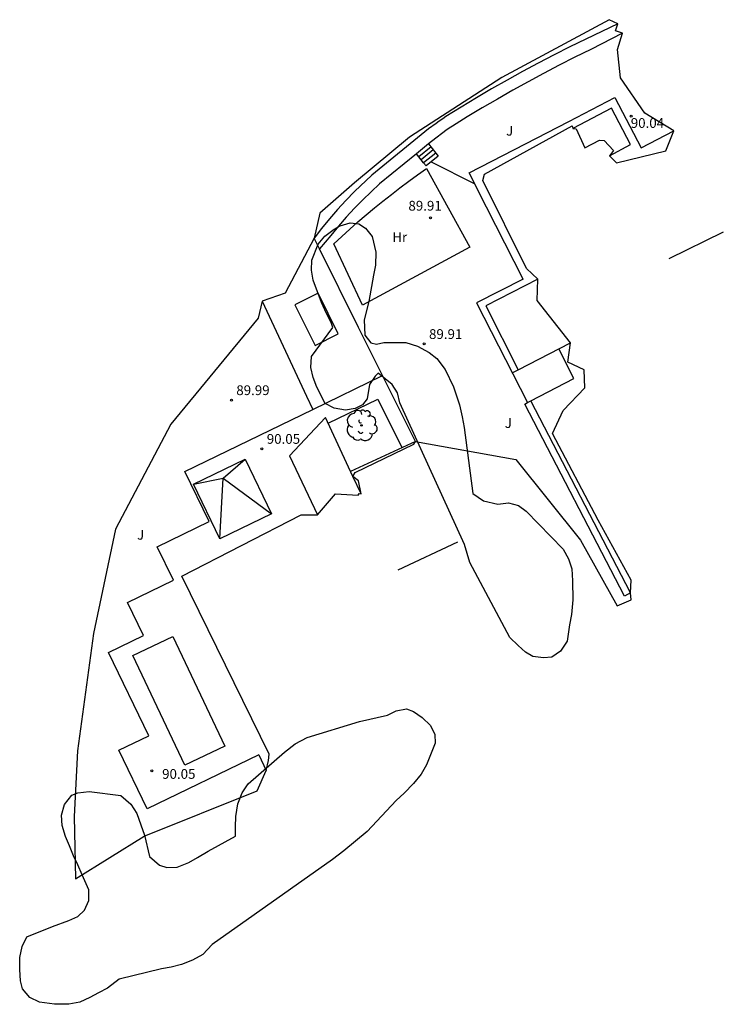
# Model space of a CAD drawing. Units: metres. Extents: x 577238 to 587538, y 4792104 to 4797688.
# Drawn here: x 582985 to 583039, y 4793813 to 4793888 of the extents above; entities that cross this region are included whole.
import ezdxf

# ---------------------------------------------------------------- set-up
doc = ezdxf.new("R2010")
doc.units = ezdxf.units.M
doc.header["$MEASUREMENT"] = 0
for name, color, linetype in [('020204', 9, 'Continuous'), ('020308', 9, 'Continuous'), ('050109', 4, 'Continuous'), ('060117', 9, 'Continuous'), ('060128', 7, 'Continuous'), ('060130', 9, 'Continuous'), ('060145', 9, 'Continuous'), ('070104', 3, 'Continuous'), ('070105', 6, 'Continuous'), ('070106', 6, 'Continuous'), ('070108', 9, 'Continuous'), ('070116', 6, 'Continuous'), ('080107', 9, 'Continuous'), ('080137', 9, 'Continuous'), ('090103', 9, 'Continuous'), ('100106', 63, 'Continuous'), ('100107', 3, 'Continuous'), ('100202', 3, 'Continuous'), ('100301', 7, 'Continuous'), ('100302', 7, 'Continuous'), ('Ambito', 1, 'Continuous')]:
    doc.layers.add(name, color=color, linetype=linetype)
doc.styles.add('ARIAL', font='arial.ttf', dxfattribs={"height": 1})

# ---------------------------------------------------------------- blocks, each defined once
blk = doc.blocks.new('COTAPU')
blk.add_circle((0, 0), 0.075)
blk = doc.blocks.new('ARBOL')
blk.add_circle((0, 0), 0.0587)
for centre, radius, start, end in [((-0.564, 0.381), 0.532, 92.28, 254.58), ((-0.28, 0.855), 0.3, 359.28777, 173.60777), ((0.097, 0.97), 0.21, 23.15651, 160.46651), ((0.438, 0.881), 0.24, 301.57804, 139.32804), ((-0.091, 0.321), 0.12, 119.14, 310.56), ((0.656, 0.288), 0.443, 319.85562, 114.76562), ((0.819, -0.249), 0.383, 235.52754, 62.02753), ((-0.556, -0.339), 0.555, 142.64, 266.54), ((-0.039, -0.384), 0.21, 189.64, 323.88), ((0.299, -0.624), 0.532, 224.67, 0.24), ((-0.301, -0.676), 0.45, 213.78, 295.32)]:
    blk.add_arc(centre, radius, start, end)

msp = doc.modelspace()

# ---------------------------------------------------------------- linework, layer by layer
at = {"layer": '050109'}
msp.add_polyline3d([(582997.44, 4793831.09, 90.05), (582993.44, 4793839.5, 90.05), (582996.51, 4793840.97, 90.05), (583000.52, 4793832.55, 90.05), (582997.44, 4793831.09, 90.05)], dxfattribs=at)
at = {"layer": '060117'}
for points in [[(583016.15, 4793878.79, 89.76), (583015.22, 4793878.03, 89.76)], [(583016.332, 4793878.551, 89.91), (583015.402, 4793877.791, 89.91)], [(583016.508, 4793878.319, 90.07), (583015.578, 4793877.559, 90.07)], [(583016.69, 4793878.08, 90.22), (583015.76, 4793877.32, 90.22)]]:
    msp.add_polyline3d(points, dxfattribs=at)
at = {"layer": '060128'}
msp.add_polyline3d([(583016.337, 4793877.406, 90.22), (583019.697, 4793875.707, 90.1)], dxfattribs=at)
at = {"layer": '060130'}
for points in [[(583019.54, 4793876.02, 90.1), (583019.26, 4793876.56, 90.1), (583023.59, 4793878.79, 90.1), (583026.92, 4793880.5, 90.1), (583030.43, 4793882.35, 90.1), (583032.47, 4793878.47, 90.1), (583034.96, 4793879.78, 90.1)], [(583016.69, 4793878.08, 90.22), (583016.88, 4793877.85, 90.22), (583015.95, 4793877.09, 90.22), (583015.76, 4793877.32, 90.22)], [(583023.4, 4793868.41, 90.2), (583019.82, 4793866.58, 90.2), (583023.73, 4793858.92, 90.2)], [(583022.561, 4793861.21, 90.2), (583023.03, 4793861.45, 90.2)], [(583003.11, 4793831.88, 90.05), (582994.55, 4793827.74, 90.05), (582992.37, 4793832.23, 90.05), (582994.68, 4793833.35, 90.05), (582991.58, 4793839.75, 90.05), (582994.26, 4793841.05, 90.05), (582993.04, 4793843.57, 90.05), (582996.57, 4793845.28, 90.05), (582995.32, 4793847.86, 90.05), (582999.3, 4793849.79, 90.05), (582997.44, 4793853.64, 90.05), (583007.27, 4793858.4, 90.05), (583012.619, 4793860.995, 90.05)], [(583031.63, 4793844.31, 90.2), (583031.17, 4793844.07, 90.2), (583023.52, 4793858.81, 90.2), (583023.73, 4793858.92, 90.2)], [(583023.73, 4793858.92, 90.2), (583023.98, 4793859.05, 90.2)]]:
    msp.add_polyline3d(points, dxfattribs=at)
at = {"layer": '060145'}
for points in [[(583023.4, 4793868.41, 90.2), (583019.91, 4793875.28, 90.1), (583019.54, 4793876.02, 90.1)], [(583031.63, 4793844.31, 90.2), (583023.98, 4793859.05, 90.2), (583027.3, 4793860.77, 90.2), (583026.138, 4793863.043, 90.2)], [(583003.11, 4793831.88, 90.05), (583003.69, 4793830.68, 90.05)]]:
    msp.add_polyline3d(points, dxfattribs=at)
at = {"layer": '070104'}
msp.add_polyline3d([(583008.87, 4793871.1, 89.85), (583009.48, 4793871.67, 89.85), (583010.09, 4793872.23, 89.84), (583010.72, 4793872.79, 89.83), (583011.35, 4793873.33, 89.84), (583011.99, 4793873.87, 89.87), (583012.63, 4793874.4, 89.9), (583013.29, 4793874.91, 89.94), (583013.95, 4793875.42, 89.96), (583014.62, 4793875.92, 89.98), (583015.29, 4793876.41, 90), (583015.98, 4793876.89, 90.02), (583019.31, 4793870.86, 90.11), (583011.07, 4793866.41, 89.91), (583008.87, 4793871.1, 89.85)], dxfattribs=at)
at = {"layer": '070105'}
for points in [[(583031.03, 4793887.29, 89.27), (583028.59, 4793886.04, 89.07), (583027.38, 4793885.44, 89), (583026.17, 4793884.82, 88.95), (583024.97, 4793884.2, 88.92), (583023.78, 4793883.55, 88.91), (583022.6, 4793882.9, 88.93), (583021.43, 4793882.23, 88.97), (583020.26, 4793881.55, 89.02), (583019.1, 4793880.85, 89.11), (583017.97, 4793880.14, 89.21), (583017.73, 4793879.98, 89.22), (583017.48, 4793879.81, 89.24), (583017.25, 4793879.64, 89.25), (583016.69, 4793879.23, 89.3), (583016.15, 4793878.79, 89.36), (583016.69, 4793878.08, 90.22)], [(583015.76, 4793877.32, 90.22), (583015.22, 4793878.03, 89.46), (583012.37, 4793875.73, 89.8), (583011.09, 4793874.5, 89.88), (583010.45, 4793873.84, 89.9), (583009.82, 4793873.16, 89.9), (583009.22, 4793872.46, 89.9), (583008.64, 4793871.75, 89.87), (583007.78, 4793870.72, 89.84)], [(583008.445, 4793857.343, 90.05), (583012.25, 4793859.18, 90.05), (583014.101, 4793855.468, 90.05)], [(583015.13, 4793855.95, 90.05), (583010.154, 4793853.622, 90.05)]]:
    msp.add_polyline3d(points, dxfattribs=at)
at = {"layer": '070106'}
msp.add_polyline3d([(583006.78, 4793859.43, 89.99), (583007.27, 4793858.4, 89.99)], dxfattribs=at)
at = {"layer": '070108'}
msp.add_polyline3d([(583015.13, 4793855.95, 89.99), (583010.78, 4793864.69, 89.99), (583007.78, 4793870.72, 89.84), (583007.37, 4793871.55, 89.61)], dxfattribs=at)
at = {"layer": '070116'}
msp.add_polyline3d([(583030.67, 4793888, 89.27), (583029.43, 4793887.42, 89.16), (583028.2, 4793886.83, 89.07), (583026.98, 4793886.23, 89), (583025.77, 4793885.61, 88.95), (583024.56, 4793884.98, 88.92), (583023.36, 4793884.33, 88.91), (583022.17, 4793883.67, 88.93), (583020.98, 4793883, 88.97), (583019.81, 4793882.31, 89.02), (583018.64, 4793881.6, 89.11), (583017.48, 4793880.89, 89.21), (583017.23, 4793880.71, 89.22), (583016.97, 4793880.54, 89.24), (583016.72, 4793880.36, 89.25), (583016.15, 4793879.93, 89.3), (583011.79, 4793876.39, 89.8), (583010.46, 4793875.13, 89.88), (583009.8, 4793874.45, 89.9), (583009.16, 4793873.75, 89.9), (583008.54, 4793873.03, 89.9), (583007.94, 4793872.3, 89.87), (583007.37, 4793871.55, 89.84)], dxfattribs=at)
at = {"layer": '080107'}
for points in [[(583030.03, 4793877.88, 90.04), (583031.64, 4793878.73, 90.04), (583030.18, 4793881.52, 90.04), (583027.21, 4793879.96, 90.04)], [(583024.53, 4793868.39, 90.2), (583020.54, 4793866.35, 90.2), (583023.03, 4793861.45, 90.2), (583027.03, 4793863.5, 90.2)]]:
    msp.add_polyline3d(points, dxfattribs=at)
at = {"layer": '080137'}
for points in [[(583038.76, 4793872, 87.48), (583034.58, 4793869.95, 87.48)], [(583005.87, 4793866.43, 89.99), (583007.43, 4793863.31, 89.99), (583009.21, 4793864.2, 89.99), (583007.66, 4793867.32, 89.99), (583005.87, 4793866.43, 89.99)], [(583010.97, 4793851.93, 90.05), (583010.33, 4793853.24, 90.05), (583008.24, 4793857.79, 90.05), (583005.46, 4793854.83, 90.05), (583007.61, 4793850.32, 90.05)], [(583018.37, 4793848.2, 88.01), (583013.78, 4793846.06, 88.01)]]:
    msp.add_polyline3d(points, dxfattribs=at)
at = {"layer": '090103'}
for points in [[(582998.1, 4793852.66, 90.05), (583002.06, 4793854.58, 90.05), (583004.09, 4793850.38, 90.05), (583000.13, 4793848.46, 90.05), (582998.1, 4793852.66, 90.05)], [(582998.1, 4793852.66, 90.05), (583000.37, 4793853.12, 90.92), (583002.06, 4793854.58, 90.05)], [(583000.13, 4793848.46, 90.05), (583000.37, 4793853.12, 90.92), (583004.09, 4793850.38, 90.05)]]:
    msp.add_polyline3d(points, dxfattribs=at)
at = {"layer": '100106'}
for points in [[(583007.58, 4793860.12, 92.95), (583007.28, 4793860.86, 92.95), (583007.12, 4793861.61, 92.95), (583007.15, 4793862.47, 92.95), (583008.8, 4793864.7, 93.06), (583008.67, 4793865.07, 93.06), (583008.32, 4793865.77, 92.96), (583007.94, 4793866.61, 92.72), (583007.3, 4793868.32, 93.03), (583007.17, 4793869.08, 93.03), (583007.18, 4793869.85, 93.03), (583007.68, 4793871.09, 93.03), (583008.18, 4793871.71, 93.01), (583008.91, 4793872.23, 92.9), (583009.37, 4793872.5, 92.85), (583010.13, 4793872.73, 92.7), (583010.8, 4793872.65, 92.7), (583011.3, 4793872.31, 92.7), (583011.81, 4793871.67, 92.7), (583012.09, 4793870.47, 92.57), (583012.07, 4793869.48, 92.57), (583011.92, 4793868.7, 92.59), (583011.57, 4793866.69, 92.78), (583011.21, 4793865.28, 92.75), (583011.26, 4793864.09, 92.73), (583011.72, 4793863.51, 92.73), (583012.14, 4793863.4, 92.62), (583012.7, 4793863.53, 92.05), (583014.4, 4793863.54, 92.01), (583015.3, 4793863.26, 92.01), (583016.18, 4793862.78, 92.01), (583016.78, 4793862.3, 92.01), (583017.41, 4793861.47, 92.01), (583018.07, 4793860.14, 91.98), (583018.53, 4793858.74, 91.98), (583018.72, 4793857.83, 91.98), (583018.88, 4793857, 91.98), (583019.531, 4793851.953, 91.55), (583020.368, 4793851.371, 91.55), (583021.46, 4793851.13, 91.33), (583022.28, 4793851.22, 91.33), (583023.04, 4793851.03, 91.33), (583023.63, 4793850.58, 91.33), (583026.47, 4793847.67, 91.47), (583026.88, 4793846.93, 91.78), (583027.13, 4793846.15, 91.8), (583027.18, 4793845.23, 91.8), (583027.22, 4793843.79, 91.78), (583027.1, 4793842.66, 91.78), (583026.96, 4793841.85, 91.8), (583026.78, 4793840.6, 91.85), (583026.26, 4793839.83, 91.83), (583025.59, 4793839.37, 91.82), (583024.96, 4793839.32, 91.82), (583024.15, 4793839.44, 91.82), (583023.59, 4793839.77, 91.82), (583023.02, 4793840.27, 91.82), (583022.38, 4793840.89, 91.82), (583019.32, 4793846.66, 91.59), (583018.89, 4793848.03, 91.59), (583013.95, 4793858.91, 92.49), (583013.75, 4793859.67, 92.49), (583013.35, 4793860.32, 92.49), (583012.27, 4793861.19, 92.44), (583012.05, 4793860.96, 92.44), (583011.6, 4793860.32, 92.44), (583011.43, 4793859.22, 92.46), (583011.07, 4793858.76, 92.46), (583010.5, 4793858.47, 92.46), (583009.76, 4793858.34, 92.46), (583008.91, 4793858.5, 92.46), (583008.22, 4793858.85, 92.46), (583007.58, 4793860.12, 92.95)], [(583013, 4793834.94, 94.92), (583013.67, 4793835.27, 95.28), (583014.44, 4793835.42, 95.53), (583015, 4793835.22, 95.53), (583015.65, 4793834.76, 95.53), (583016.28, 4793834.13, 95.53), (583016.62, 4793833.44, 95.53), (583016.65, 4793832.79, 95.53), (583016.39, 4793832.13, 95.53), (583015.99, 4793831.12, 95.53), (583015.57, 4793830.41, 95.55), (583014.98, 4793829.68, 95.56), (583014.26, 4793828.95, 95.57), (583013.67, 4793828.37, 95.57), (583011.43, 4793826, 95.57), (583009.63, 4793824.5, 95.57), (583008.78, 4793823.84, 95.57), (582999.55, 4793817.33, 94.85), (582998.83, 4793816.55, 94.85), (582998.04, 4793816.12, 94.85), (582997.19, 4793815.79, 94.85), (582996.4, 4793815.59, 94.82), (582995.65, 4793815.46, 94.77), (582992.4, 4793814.67, 94.47), (582991.5, 4793813.96, 94.14), (582990.82, 4793813.62, 93.92), (582990.15, 4793813.25, 93.91), (582989.38, 4793812.9, 93.91), (582988.53, 4793812.75, 93.91), (582987.43, 4793812.73, 93.88), (582986.29, 4793812.89, 93.76), (582985.56, 4793813.25, 93.67), (582984.98, 4793813.92, 93.66), (582984.83, 4793814.54, 93.67), (582984.78, 4793815.39, 93.68), (582984.77, 4793816.33, 93.68), (582984.96, 4793817.17, 93.68), (582985.31, 4793817.9, 93.68), (582987.29, 4793818.71, 93.68), (582988.54, 4793819.16, 93.59), (582989.23, 4793819.46, 93.49), (582989.73, 4793819.95, 93.48), (582990.07, 4793820.7, 93.48), (582990.08, 4793821.52, 93.48), (582989.56, 4793822.66, 93.48), (582989.22, 4793823.43, 93.48), (582988.91, 4793824.14, 93.43), (582988.59, 4793824.89, 93.43), (582988.29, 4793825.61, 93.41), (582988.03, 4793826.47, 93.41), (582987.99, 4793827.24, 93.41), (582988.21, 4793828.08, 93.4), (582988.76, 4793828.78, 93.39), (582989.24, 4793828.97, 93.32), (582990.1, 4793829.07, 93.28), (582992.53, 4793828.76, 93.09), (582993.3, 4793828.09, 93.06), (582993.75, 4793827.37, 93.09), (582994.06, 4793826.52, 93.09), (582994.35, 4793825.72, 93.09), (582994.74, 4793824.09, 93.08), (582995.49, 4793823.4, 93.12), (582996.05, 4793823.23, 93.15), (582996.85, 4793823.26, 93.16), (582997.74, 4793823.62, 93.16), (582998.42, 4793824.01, 93.16), (582999.22, 4793824.48, 93.16), (583001.32, 4793825.63, 93.57), (583001.34, 4793826.36, 93.63), (583001.36, 4793827.16, 93.63), (583001.52, 4793828.13, 93.63), (583001.83, 4793828.97, 93.78), (583002.3, 4793829.65, 94.13), (583005.1, 4793832.09, 94.43), (583005.92, 4793832.72, 94.43), (583006.82, 4793833.21, 94.43), (583010.85, 4793834.44, 94.45), (583013, 4793834.94, 94.92)]]:
    msp.add_polyline3d(points, dxfattribs=at)
at = {"layer": '100107'}
msp.add_polyline3d([(583003.37, 4793866.7, 89.99), (583006.78, 4793859.43, 89.99)], dxfattribs=at)
at = {"layer": 'Ambito', "flags": 128}
msp.add_lwpolyline([(583010.73, 4793851.81), (583010.81, 4793851.94), (583010.97, 4793851.93), (583010.76, 4793852.92), (583010.33, 4793853.24), (583010.5, 4793853.55), (583015.01, 4793855.72), (583015.13, 4793855.95), (583022.85, 4793854.55), (583027.81, 4793848.37), (583030.61, 4793843.33), (583031.68, 4793843.77), (583031.63, 4793844.31), (583031.69, 4793845.29), (583029.15, 4793849.91), (583025.66, 4793856.55), (583026.48, 4793858.33), (583028.13, 4793860.05), (583028.09, 4793861.44), (583026.83, 4793862.02), (583027.03, 4793863.5), (583024.49, 4793866.76), (583024.53, 4793868.39), (583023.67, 4793869.21), (583020.31, 4793875.97), (583020.43, 4793876.47), (583027.16, 4793880.17), (583027.21, 4793879.96), (583027.46, 4793879.93), (583028.13, 4793878.47), (583029.26, 4793879.06), (583029.63, 4793879.05), (583030.34, 4793878.29), (583030.03, 4793877.88), (583030.56, 4793877.33), (583034.35, 4793878.25), (583034.96, 4793879.78), (583032.73, 4793881.14), (583030.88, 4793883.86), (583030.65, 4793886.02), (583031.03, 4793887.29), (583030.49, 4793887.46), (583030.67, 4793888), (583030.01, 4793888.32), (583021.77, 4793883.89), (583014.68, 4793879.29), (583010.47, 4793875.79), (583007.81, 4793873.46), (583007.37, 4793871.55), (583005.15, 4793867.32), (583003.37, 4793866.7), (583003.06, 4793865.41), (582996.36, 4793857.28), (582992.12, 4793849.2), (582990.44, 4793841.2), (582989.2, 4793832.18), (582988.94, 4793827.16), (582989.06, 4793822.37), (582994.33, 4793825.64), (583003, 4793829.13), (583003.69, 4793830.68), (583003.86, 4793831.44), (583003.9, 4793831.93), (582997.2, 4793845.6), (583006.38, 4793850.31), (583007.61, 4793850.32), (583009.01, 4793851.92)], close=True, dxfattribs=at)

# ---------------------------------------------------------------- block references
at = {"layer": '020204', "rotation": 359.99}
for p in [(583031.7, 4793880.91, 90.04), (583016.3, 4793873.11, 89.91), (583015.81, 4793863.44, 89.91)]:
    msp.add_blockref('COTAPU', p, dxfattribs=at)
at = {"layer": '020204'}
for p in [(583001.02, 4793859.12, 89.99), (583003.35, 4793855.38, 90.05), (582994.9, 4793830.66, 90.05)]:
    msp.add_blockref('COTAPU', p, dxfattribs=at)
at = {"layer": '100202'}
msp.add_blockref('ARBOL', (583011, 4793857.17, 88.23), dxfattribs=at)

# ---------------------------------------------------------------- texts
at = {"layer": '020308', "style": 'ARIAL'}
for s, p in [('90.04', (583031.66, 4793880.014)), ('89.91', (583014.599, 4793873.663)), ('89.91', (583016.18, 4793863.81))]:
    msp.add_text(s, height=0.75, rotation=359.99, dxfattribs=at).set_placement(p)
for s, p in [('89.99', (583001.39, 4793859.5)), ('90.05', (583003.73, 4793855.76)), ('90.05', (582995.7, 4793830.04))]:
    msp.add_text(s, height=0.75, dxfattribs=at).set_placement(p)
at = {"layer": '100301', "style": 'ARIAL'}
for s, p in [('J', (583022.09, 4793879.42)), ('Hr', (583013.36, 4793871.25)), ('J', (582993.77, 4793848.4))]:
    msp.add_text(s, height=0.75, dxfattribs=at).set_placement(p)
at = {"layer": '100302', "style": 'ARIAL'}
msp.add_text('J', height=0.75, rotation=359.99, dxfattribs=at).set_placement((583021.99, 4793856.98))

doc.saveas('drawing.dxf')
